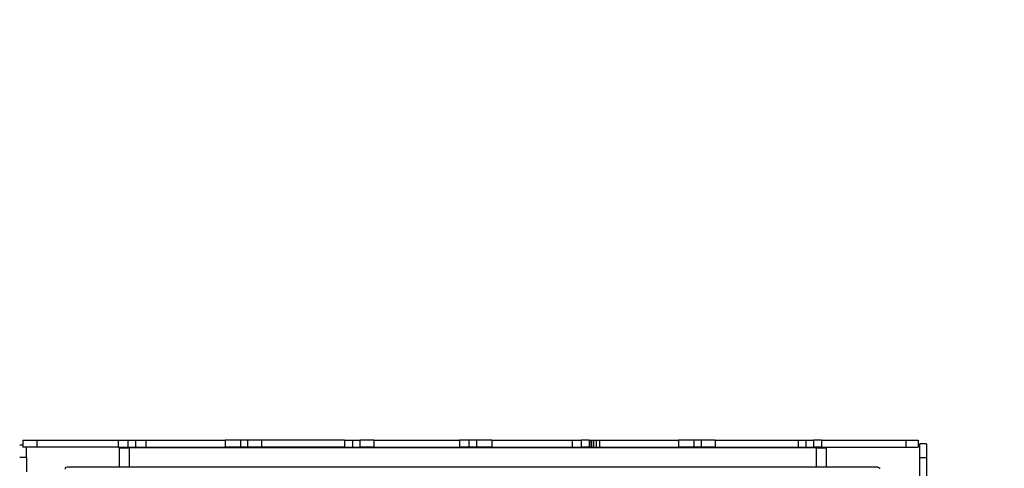
# Model space of a CAD drawing. Units: millimetres. Extents: x -637 to 1438, y 48 to 1206.
# Drawn here: x 613 to 759, y 621 to 687 of the extents above; entities that cross this region are included whole.
import ezdxf

# ---------------------------------------------------------------- set-up
doc = ezdxf.new("R2010")
doc.units = ezdxf.units.MM
doc.header["$MEASUREMENT"] = 0
doc.layers.add('VP-DIM', color=7, linetype='Continuous')
doc.layers.add('VP-HIC', color=6, linetype='Continuous')
doc.layers.add('VP-EQ', color=7, linetype='Continuous', true_color=0x8a3492)
doc.styles.get("Standard").update_dxf_attribs({"font": 'arial.ttf'})
doc.dimstyles.get("Standard").update_dxf_attribs({"dimtxt": 14, "dimasz": 20, "dimexe": 20, "dimexo": 50, "dimgap": 20, "dimtad": 0, "dimdec": 0, "dimzin": 0, "dimdsep": 46, "dimtxsty": 'Standard', "dimcen": -0.09, "dimadec": 0, "dimazin": 0, "dimtfac": 1, "dimtdec": 4, "dimtofl": 0, "dimtmove": 0, "dimatfit": 3, "dimfxl": 70, "dimfxlon": 1, "dimtolj": 1, "dimtzin": 0, "dimarcsym": 0})

# ---------------------------------------------------------------- blocks, each defined once
blk = doc.blocks.new('*D164')
at = {"layer": 'Defpoints', "color": 0}
for p in [(959.75, 1093.79), (190.3, 453.93), (959.75, 245.98)]:
    blk.add_point(p, dxfattribs=at)
at = {"layer": 'VP-DIM', "color": 0, "lineweight": -2}
for p, q in [((190.3, 1023.79), (190.3, 1113.79)), ((959.75, 1023.79), (959.75, 1113.79)), ((210.3, 1093.79), (549.13, 1093.79)), ((939.75, 1093.79), (619.86, 1093.79))]:
    blk.add_line(p, q, dxfattribs=at)
at = {"layer": 'VP-DIM', "color": 0}
for points in [[(210.3, 1097.13), (210.3, 1090.46), (190.3, 1093.79)], [(939.75, 1090.46), (939.75, 1097.13), (959.75, 1093.79)]]:
    blk.add_solid(points, dxfattribs=at)
at = {"layer": 'VP-DIM', "color": 0, "insert": (584.49, 1093.79), "char_height": 14, "attachment_point": 5}
blk.add_mtext('\\A1;770', dxfattribs=at)
blk = doc.blocks.new('*D165')
at = {"layer": 'Defpoints', "color": 0}
for p in [(485.87, 684.14), (935.75, 204.41), (1318.46, 204.41)]:
    blk.add_point(p, dxfattribs=at)
at = {"layer": 'VP-DIM', "color": 0, "lineweight": -2}
for p, q in [((1248.46, 684.14), (1338.46, 684.14)), ((1318.46, 664.14), (1318.46, 484.68)), ((1318.46, 224.41), (1318.46, 413.28)), ((1248.46, 204.41), (1338.46, 204.41))]:
    blk.add_line(p, q, dxfattribs=at)
at = {"layer": 'VP-DIM', "color": 0}
for points in [[(1321.8, 664.14), (1315.13, 664.14), (1318.46, 684.14)], [(1315.13, 224.41), (1321.8, 224.41), (1318.46, 204.41)]]:
    blk.add_solid(points, dxfattribs=at)
at = {"layer": 'VP-DIM', "color": 0, "insert": (1318.46, 448.98), "char_height": 14, "attachment_point": 5, "rotation": 90}
blk.add_mtext('\\A1;490', dxfattribs=at)
blk = doc.blocks.new('*D189')
at = {"layer": 'Defpoints', "color": 0}
for p in [(40.03, 1185.61), (40.03, 465.18), (1149.61, 199.95)]:
    blk.add_point(p, dxfattribs=at)
at = {"layer": 'VP-DIM', "color": 0, "lineweight": -2}
for p, q in [((40.03, 1115.61), (40.03, 1205.61)), ((1149.61, 1115.61), (1149.61, 1205.61)), ((60.03, 1185.61), (542.3, 1185.61)), ((1129.61, 1185.61), (622.69, 1185.61))]:
    blk.add_line(p, q, dxfattribs=at)
at = {"layer": 'VP-DIM', "color": 0}
for points in [[(60.03, 1188.94), (60.03, 1182.28), (40.03, 1185.61)], [(1129.61, 1182.28), (1129.61, 1188.94), (1149.61, 1185.61)]]:
    blk.add_solid(points, dxfattribs=at)
at = {"layer": 'VP-DIM', "color": 0, "insert": (582.49, 1185.61), "char_height": 14, "attachment_point": 5}
blk.add_mtext('\\A1;1110', dxfattribs=at)
blk = doc.blocks.new('*D190')
at = {"layer": 'Defpoints', "color": 0}
for p in [(478.38, 854.28), (1417.76, 854.28), (1021.48, 51.23)]:
    blk.add_point(p, dxfattribs=at)
at = {"layer": 'VP-DIM', "color": 0, "lineweight": -2}
for p, q in [((1347.76, 854.28), (1437.76, 854.28)), ((1417.76, 834.28), (1417.76, 485)), ((1417.76, 71.23), (1417.76, 414.09)), ((1347.76, 51.23), (1437.76, 51.23))]:
    blk.add_line(p, q, dxfattribs=at)
at = {"layer": 'VP-DIM', "color": 0}
for points in [[(1421.09, 834.28), (1414.42, 834.28), (1417.76, 854.28)], [(1414.42, 71.23), (1421.09, 71.23), (1417.76, 51.23)]]:
    blk.add_solid(points, dxfattribs=at)
at = {"layer": 'VP-DIM', "color": 0, "insert": (1417.76, 449.54), "char_height": 14, "attachment_point": 5, "rotation": 90}
blk.add_mtext('\\A1;803', dxfattribs=at)
blk = doc.blocks.new('RB1902_')
at = {"color": 0}
for p, q in [((429.83, 454.28), (429.83, 453.28)), ((429.83, 454.28), (431.91, 454.28)), ((431.91, 454.28), (431.91, 453.28)), ((431.91, 454.28), (444, 454.28)), ((429.32, 453.06), (430.32, 453.06)), ((429.32, 451.22), (429.32, 453.06)), ((431.91, 453.28), (429.83, 453.28)), ((430.32, 451.22), (430.32, 453.06)), ((444, 453.28), (431.91, 453.28)), ((429.32, 451.22), (430.32, 451.22)), ((429.32, 438.68), (429.32, 451.22)), ((430.32, 438.68), (430.32, 451.22)), ((433.32, 447.08), (433.39, 447.31)), ((433.32, 447.08), (433.32, 439.45)), ((433.39, 447.31), (433.55, 447.32)), ((433.32, 439.45), (430.42, 439.45)), ((430.42, 437.97), (430.42, 439.45)), ((433.32, 439.45), (433.32, 437.97)), ((429.32, 438.68), (430.32, 438.68)), ((429.32, 438.68), (429.32, 437.51)), ((429.32, 437.51), (430.32, 437.51)), ((429.32, 436.39), (429.32, 437.51)), ((430.32, 438.68), (430.32, 437.51)), ((430.32, 436.39), (430.32, 437.51)), ((433.32, 437.97), (430.42, 437.97)), ((430.42, 437.97), (430.42, 335.94)), ((433.32, 437.97), (433.32, 335.94)), ((429.32, 436.39), (430.32, 436.39)), ((429.32, 435.21), (429.32, 436.39)), ((430.32, 435.21), (430.32, 436.39)), ((429.32, 435.21), (430.32, 435.21)), ((429.32, 422.9), (429.32, 435.21)), ((430.32, 422.9), (430.32, 435.21)), ((429.32, 422.9), (430.32, 422.9)), ((429.32, 422.9), (429.32, 420.83)), ((430.32, 422.9), (430.32, 420.83)), ((429.32, 420.83), (430.32, 420.83)), ((429.32, 420.83), (429.32, 419.74)), ((429.32, 419.74), (430.32, 419.74)), ((429.32, 419.74), (429.32, 417.47)), ((430.32, 420.83), (430.32, 419.74)), ((430.32, 419.74), (430.32, 417.47)), ((429.32, 417.47), (430.32, 417.47)), ((429.32, 405.71), (429.32, 417.47)), ((430.32, 405.71), (430.32, 417.47)), ((429.32, 405.71), (430.32, 405.71)), ((429.32, 405.25), (429.32, 405.71)), ((429.32, 404.84), (429.32, 405.25)), ((429.32, 405.25), (430.32, 405.25)), ((430.32, 405.25), (430.32, 405.71)), ((430.32, 404.84), (430.32, 405.25)), ((429.32, 404.52), (429.32, 404.84)), ((429.32, 404.84), (430.32, 404.84)), ((429.32, 404.29), (429.32, 404.52)), ((429.32, 404.52), (430.32, 404.52)), ((429.32, 404.17), (429.32, 404.29)), ((429.32, 404.29), (430.32, 404.29)), ((429.32, 404.17), (430.32, 404.17)), ((429.32, 404.17), (429.32, 403.01)), ((430.32, 404.52), (430.32, 404.84)), ((430.32, 404.29), (430.32, 404.52)), ((430.32, 404.17), (430.32, 404.29)), ((430.32, 404.17), (430.32, 403.01)), ((429.32, 403.01), (430.32, 403.01)), ((429.32, 401.68), (429.32, 403.01)), ((430.32, 401.68), (430.32, 403.01)), ((429.32, 401.68), (430.32, 401.68)), ((429.32, 389.75), (429.32, 401.68)), ((430.32, 389.75), (430.32, 401.68)), ((429.32, 389.75), (430.32, 389.75)), ((429.32, 389.75), (429.32, 387.44)), ((430.32, 389.75), (430.32, 387.44)), ((429.32, 387.44), (430.32, 387.44)), ((429.32, 387.44), (429.32, 386.34)), ((429.32, 386.34), (430.32, 386.34)), ((429.32, 386.34), (429.32, 384.95)), ((430.32, 387.44), (430.32, 386.34)), ((430.32, 386.34), (430.32, 384.95)), ((429.32, 384.95), (430.32, 384.95)), ((429.32, 372.22), (429.32, 384.95)), ((430.32, 372.22), (430.32, 384.95)), ((429.32, 372.22), (430.32, 372.22)), ((429.32, 372.22), (429.32, 370.15)), ((430.32, 372.22), (430.32, 370.15)), ((429.32, 370.15), (430.32, 370.15)), ((429.32, 369.03), (429.32, 370.15)), ((430.32, 369.03), (430.32, 370.15)), ((429.32, 369.03), (430.32, 369.03)), ((429.32, 367.85), (429.32, 369.03)), ((430.32, 367.85), (430.32, 369.03)), ((429.32, 367.85), (430.32, 367.85)), ((429.32, 367.85), (429.32, 355.55)), ((430.32, 367.85), (430.32, 355.55)), ((429.32, 355.55), (430.32, 355.55)), ((429.32, 355.55), (429.32, 353.47)), ((430.32, 355.55), (430.32, 353.47)), ((429.32, 353.47), (430.32, 353.47)), ((429.32, 353.47), (429.32, 352.39)), ((430.32, 353.47), (430.32, 352.39)), ((429.32, 352.39), (430.32, 352.39)), ((429.32, 352.39), (429.32, 350.12)), ((430.32, 352.39), (430.32, 350.12)), ((429.32, 350.12), (430.32, 350.12)), ((429.32, 338.36), (429.32, 350.12)), ((430.32, 338.36), (430.32, 350.12)), ((429.32, 338.36), (430.32, 338.36)), ((429.32, 336.81), (429.32, 338.36)), ((430.32, 336.81), (430.32, 338.36)), ((429.32, 335.66), (429.32, 336.81)), ((429.32, 336.81), (430.32, 336.81)), ((430.32, 335.66), (430.32, 336.81)), ((429.32, 335.66), (430.32, 335.66)), ((429.32, 334.26), (429.32, 335.66)), ((430.32, 334.26), (430.32, 335.66)), ((433.32, 335.94), (430.42, 335.94)), ((430.42, 334.45), (430.42, 335.94)), ((433.32, 335.94), (433.32, 334.45)), ((429.32, 334.26), (430.32, 334.26)), ((429.32, 322.17), (429.32, 334.26)), ((430.32, 334.26), (430.32, 322.17)), ((433.32, 334.45), (430.42, 334.45)), ((433.32, 334.45), (433.32, 326.63)), ((433.32, 326.63), (433.41, 326.35)), ((433.41, 326.35), (433.6, 326.36)), ((429.32, 322.17), (430.32, 322.17)), ((429.32, 320.1), (429.32, 322.17)), ((430.32, 322.17), (430.32, 320.62)), ((430.32, 320.62), (430.32, 320.1)), ((431.84, 320.62), (430.32, 320.62)), ((431.84, 319.62), (431.84, 320.62)), ((431.84, 320.62), (434.03, 320.62)), ((429.32, 320.1), (430.01, 320.1)), ((430.01, 319.62), (430.01, 320.1)), ((430.01, 320.1), (430.32, 320.1))]:
    blk.add_line(p, q, dxfattribs=at)
blk = doc.blocks.new('RB1902_2D')
at = {"layer": 'VP-EQ', "color": 0}
blk.add_lwpolyline([(1099.61, 286.55), (931.88, 383.39, 0.010958), (932.06, 391.71), (932.06, 524.08, 0.154356), (897.51, 633.33), (897.51, 633.33, 0.407875), (747.55, 780.08), (666.7, 780.08), (556.39, 836.29, 0.118375), (481.48, 854.28), (478.38, 854.28, 0.19642), (362.83, 807.06, 0.07044), (321.19, 812.96), (315.88, 812.96, 0.049934), (286.15, 809.98, 0.309883), (157.56, 699.33, 0.024119)], format="xyb", dxfattribs=at)
at = {"layer": 'VP-EQ', "color": 0, "rotation": 270}
blk.add_blockref('RB1902_', (292.99, 1054.26), dxfattribs=at)

msp = doc.modelspace()

# ---------------------------------------------------------------- linework, layer by layer
at = {"layer": 'VP-HIC', "color": 221}
msp.add_lwpolyline([(425.1, 429.43, -0.351633), (295.83, 590.52), (295.83, 599.75, -0.048415), (298.91, 631.48), (316.46, 721.01, -0.358607), (478.38, 854.28), (481.48, 854.28, -0.118375), (556.39, 836.29), (693.1, 766.62, -0.123752), (753.71, 713.72, 0.015338), (742.06, 714.08), (615.1, 714.08, 0.414214), (425.1, 524.08)], format="xyb", close=True, dxfattribs=at)
at = {"layer": 'VP-HIC', "color": 5}
msp.add_lwpolyline([(753.71, 713.72, 0.123752), (693.1, 766.62), (666.7, 780.08), (747.55, 780.08, -0.407875), (897.51, 633.33, 0.228049)], format="xyb", close=True, dxfattribs=at)
at = {"layer": 'VP-HIC', "color": 4}
msp.add_lwpolyline([(425.1, 391.71), (425.1, 524.08, -0.414214), (615.1, 714.08), (742.06, 714.08, -0.414214), (932.06, 524.08), (932.06, 391.71, -0.414214), (742.06, 201.71), (615.1, 201.71, -0.414214)], format="xyb", close=True, dxfattribs=at)

# ---------------------------------------------------------------- block references
at = {"layer": 'VP-EQ', "color": 0}
msp.add_blockref('RB1902_2D', (0, 0), dxfattribs=at)

# ---------------------------------------------------------------- dimensions: what is measured, and where the dimension line sits
at = {"layer": 'VP-DIM', "color": 0}
dim = msp.add_linear_dim(base=(40.03, 1185.61), p1=(1149.61, 199.95), p2=(40.03, 465.18), dimstyle='Standard', dxfattribs=at)
dim.commit()
dim.dimension.update_dxf_attribs({"geometry": '*D189', "text_midpoint": (582.49, 1185.61), "dimtype": 160})
dim = msp.add_linear_dim(base=(959.75, 1093.79), p1=(190.3, 453.93), p2=(959.75, 245.98), text='770', dimstyle='Standard', dxfattribs=at)
dim.commit()
dim.dimension.update_dxf_attribs({"geometry": '*D164', "text_midpoint": (584.49, 1093.79), "dimtype": 160})
dim = msp.add_linear_dim(base=(1417.76, 854.28), p1=(1021.48, 51.23), p2=(478.38, 854.28), angle=90, dimstyle='Standard', dxfattribs=at)
dim.commit()
dim.dimension.update_dxf_attribs({"geometry": '*D190', "text_midpoint": (1417.76, 449.54), "dimtype": 160})
dim = msp.add_linear_dim(base=(1318.46, 204.41), p1=(485.87, 684.14), p2=(935.75, 204.41), angle=90, text='490', dimstyle='Standard', dxfattribs=at)
dim.commit()
dim.dimension.update_dxf_attribs({"geometry": '*D165', "text_midpoint": (1318.46, 448.98), "dimtype": 160})

doc.saveas('drawing.dxf')
